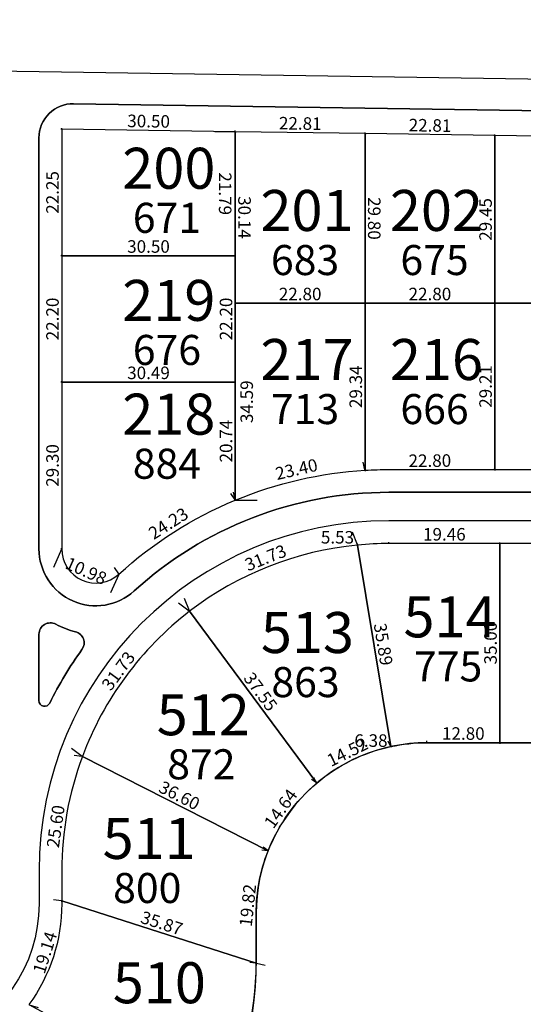
# Model space of a CAD drawing. Units: inches. Extents: x 54224 to 57528, y -66136 to -64581.
# Drawn here: x 55281 to 55370, y -65008 to -64835 of the extents above; entities that cross this region are included whole.
import ezdxf

# ---------------------------------------------------------------- set-up
doc = ezdxf.new("R2010")
doc.units = ezdxf.units.IN
doc.header["$MEASUREMENT"] = 0
doc.layers.get('Defpoints').update_dxf_attribs({"color": 122, "lineweight": 13})
doc.layers.add('area', color=7, linetype='Continuous', plot=False)
for name, color, linetype in [('AREA CALLES', 4, 'Continuous'), ('COTAS', 241, 'Continuous'), ('SC-base-area cada lote', 252, 'Continuous'), ('SC-base-boulevard', 150, 'Continuous'), ('SC-base-calles internas', 20, 'Continuous'), ('SC-base-lotes', 40, 'Continuous'), ('SC-base-nro de lote', 7, 'Continuous'), ('SC-base-Sup Lote', 4, 'Continuous')]:
    doc.layers.add(name, color=color, linetype=linetype)
doc.styles.add('sc completo base$0$referencias', font='ARIALN.TTF', dxfattribs={"height": 2})
doc.styles.get("Standard").update_dxf_attribs({"font": 'arial.ttf'})
doc.dimstyles.get("Standard").update_dxf_attribs({"dimtxt": 0.18, "dimasz": 0.18, "dimexe": 0.18, "dimexo": 0.0625, "dimgap": 0.09, "dimtad": 0, "dimtih": 1, "dimtoh": 1, "dimdec": 4, "dimzin": 0, "dimdsep": 46, "dimtxsty": 'Standard', "dimcen": 0.09, "dimadec": 0, "dimazin": 0, "dimtfac": 1, "dimtdec": 4, "dimtofl": 0, "dimtmove": 0, "dimatfit": 3, "dimfxl": 1, "dimtolj": 1, "dimtzin": 0, "dimarcsym": 0})

# ---------------------------------------------------------------- blocks, each defined once
blk = doc.blocks.new('*D11762')
at = {"layer": 'COTAS', "color": 0, "lineweight": -2, "transparency": 16777216}
for p, q in [((55288.88, -64989.59), (55290.48, -64990.1)), ((55283.1, -65007.83), (55284.7, -65008.34))]:
    blk.add_line(p, q, dxfattribs=at)
at = {"layer": 'Defpoints', "color": 0, "transparency": 16777216}
for p in [(55288.82, -64989.57), (55290.31, -64990.04), (55283.04, -65007.81)]:
    blk.add_point(p, dxfattribs=at)
at = {"layer": 'COTAS', "color": 0, "transparency": 16777216, "insert": (55285.87, -64998.67), "char_height": 2.2, "attachment_point": 5, "rotation": 72.4114}
blk.add_mtext('\\A1;19.14', dxfattribs=at)
blk = doc.blocks.new('_None')
blk = doc.blocks.new('*D9475')
at = {"layer": 'COTAS', "color": 0, "lineweight": -2, "transparency": 16777216}
for p, q in [((55288.8, -64989.63), (55288.76, -64989.74)), ((55322.96, -65000.57), (55322.93, -65000.68))]:
    blk.add_line(p, q, dxfattribs=at)
at = {"layer": 'Defpoints', "color": 0, "transparency": 16777216}
for p in [(55288.82, -64989.57), (55322.98, -65000.51), (55322.98, -65000.51)]:
    blk.add_point(p, dxfattribs=at)
at = {"layer": 'COTAS', "color": 0, "transparency": 16777216, "insert": (55306.4, -64993.49), "char_height": 2.2, "attachment_point": 5, "rotation": 342.2506}
blk.add_mtext('\\A1;35.87', dxfattribs=at)
blk = doc.blocks.new('*D9476')
at = {"layer": 'COTAS', "color": 0, "lineweight": -2, "transparency": 16777216}
for p, q in [((55323.04, -65000.52), (55324.57, -65000.87)), ((55317.15, -65026.27), (55318.68, -65026.62))]:
    blk.add_line(p, q, dxfattribs=at)
at = {"layer": 'Defpoints', "color": 0, "transparency": 16777216}
for p in [(55322.98, -65000.51), (55317.08, -65026.25), (55318.5, -65026.58)]:
    blk.add_point(p, dxfattribs=at)
at = {"layer": 'COTAS', "color": 0, "transparency": 16777216, "insert": (55319.87, -65013.34), "char_height": 2.2, "attachment_point": 5, "rotation": 77.0984}
blk.add_mtext('\\A1;26.41', dxfattribs=at)
blk = doc.blocks.new('*D11763')
at = {"layer": 'COTAS', "color": 0, "lineweight": -2, "transparency": 16777216}
for p, q in [((55292.37, -64964.22), (55290.99, -64964.03)), ((55288.76, -64989.56), (55287.37, -64989.37))]:
    blk.add_line(p, q, dxfattribs=at)
at = {"layer": 'Defpoints', "color": 0, "transparency": 16777216}
for p in [(55291.17, -64964.05), (55292.44, -64964.23), (55288.82, -64989.57)]:
    blk.add_point(p, dxfattribs=at)
at = {"layer": 'COTAS', "color": 0, "transparency": 16777216, "insert": (55287.75, -64976.49), "char_height": 2.2, "attachment_point": 5, "rotation": 81.8788}
blk.add_mtext('\\A1;25.60', dxfattribs=at)
blk = doc.blocks.new('*D11764')
at = {"layer": 'COTAS', "color": 0, "lineweight": -2, "transparency": 16777216}
for p, q in [((55292.46, -64964.18), (55292.52, -64964.07)), ((55325.1, -64980.74), (55325.16, -64980.63))]:
    blk.add_line(p, q, dxfattribs=at)
at = {"layer": 'Defpoints', "color": 0, "transparency": 16777216}
for p in [(55292.44, -64964.23), (55325.08, -64980.79), (55325.08, -64980.79)]:
    blk.add_point(p, dxfattribs=at)
at = {"layer": 'COTAS', "color": 0, "transparency": 16777216, "insert": (55309.49, -64971.06), "char_height": 2.2, "attachment_point": 5, "rotation": 333.0995}
blk.add_mtext('\\A1;36.60', dxfattribs=at)
blk = doc.blocks.new('*D9477')
at = {"layer": 'COTAS', "color": 0, "lineweight": -2, "transparency": 16777216}
for p, q in [((55325.01, -64980.79), (55323.98, -64980.68)), ((55322.92, -65000.5), (55321.89, -65000.39))]:
    blk.add_line(p, q, dxfattribs=at)
at = {"layer": 'Defpoints', "color": 0, "transparency": 16777216}
for p in [(55325.08, -64980.79), (55322.07, -65000.41), (55322.98, -65000.51)]:
    blk.add_point(p, dxfattribs=at)
at = {"layer": 'COTAS', "color": 0, "transparency": 16777216, "insert": (55321.5, -64990.38), "char_height": 2.2, "attachment_point": 5, "rotation": 83.9399}
blk.add_mtext('\\A1;19.82', dxfattribs=at)
blk = doc.blocks.new('*D11765')
at = {"layer": 'COTAS', "color": 0, "lineweight": -2, "transparency": 16777216}
for p, q in [((55333.56, -64968.86), (55332.73, -64968.26)), ((55325.02, -64980.76), (55324.19, -64980.16))]:
    blk.add_line(p, q, dxfattribs=at)
at = {"layer": 'Defpoints', "color": 0, "transparency": 16777216}
for p in [(55332.87, -64968.36), (55333.61, -64968.89), (55325.08, -64980.79)]:
    blk.add_point(p, dxfattribs=at)
at = {"layer": 'COTAS', "color": 0, "transparency": 16777216, "insert": (55327.29, -64973.37), "char_height": 2.2, "attachment_point": 5, "rotation": 54.3443}
blk.add_mtext('\\A1;14.64', dxfattribs=at)
blk = doc.blocks.new('*D11766')
at = {"layer": 'COTAS', "color": 0, "lineweight": -2, "transparency": 16777216}
for p, q in [((55311.23, -64938.67), (55309.34, -64937.28)), ((55292.39, -64964.2), (55290.5, -64962.8))]:
    blk.add_line(p, q, dxfattribs=at)
at = {"layer": 'Defpoints', "color": 0, "transparency": 16777216}
for p in [(55309.49, -64937.38), (55311.28, -64938.71), (55292.44, -64964.23)]:
    blk.add_point(p, dxfattribs=at)
at = {"layer": 'COTAS', "color": 0, "transparency": 16777216, "insert": (55298.76, -64949.18), "char_height": 2.2, "attachment_point": 5, "rotation": 53.5573}
blk.add_mtext('\\A1;31.73', dxfattribs=at)
blk = doc.blocks.new('*D9478')
at = {"layer": 'COTAS', "color": 0, "lineweight": -2, "transparency": 16777216}
for p, q in [((55311.33, -64938.67), (55311.43, -64938.6)), ((55333.66, -64968.86), (55333.76, -64968.79))]:
    blk.add_line(p, q, dxfattribs=at)
at = {"layer": 'Defpoints', "color": 0, "transparency": 16777216}
for p in [(55311.28, -64938.71), (55333.61, -64968.89), (55333.61, -64968.89)]:
    blk.add_point(p, dxfattribs=at)
at = {"layer": 'COTAS', "color": 0, "transparency": 16777216, "insert": (55323.75, -64952.84), "char_height": 2.2, "attachment_point": 5, "rotation": 306.4924}
blk.add_mtext('\\A1;37.55', dxfattribs=at)
blk = doc.blocks.new('*D11767')
at = {"layer": 'COTAS', "color": 0, "lineweight": -2, "transparency": 16777216}
for p, q in [((55340.78, -64927.01), (55339.91, -64924.82)), ((55311.26, -64938.65), (55310.4, -64936.47))]:
    blk.add_line(p, q, dxfattribs=at)
at = {"layer": 'Defpoints', "color": 0, "transparency": 16777216}
for p in [(55339.98, -64924.99), (55340.8, -64927.07), (55311.28, -64938.71)]:
    blk.add_point(p, dxfattribs=at)
at = {"layer": 'COTAS', "color": 0, "transparency": 16777216, "insert": (55324.63, -64929.3), "char_height": 2.2, "attachment_point": 5, "rotation": 21.5259}
blk.add_mtext('\\A1;31.73', dxfattribs=at)
blk = doc.blocks.new('*D11768')
at = {"layer": 'COTAS', "color": 0, "lineweight": -2, "transparency": 16777216}
for p, q in [((55340.86, -64927.06), (55340.98, -64927.04)), ((55346.7, -64962.47), (55346.82, -64962.45))]:
    blk.add_line(p, q, dxfattribs=at)
at = {"layer": 'Defpoints', "color": 0, "transparency": 16777216}
for p in [(55340.8, -64927.07), (55346.64, -64962.48), (55346.64, -64962.48)]:
    blk.add_point(p, dxfattribs=at)
at = {"layer": 'COTAS', "color": 0, "transparency": 16777216, "insert": (55345.32, -64944.51), "char_height": 2.2, "attachment_point": 5, "rotation": 279.3639}
blk.add_mtext('\\A1;35.89', dxfattribs=at)
blk = doc.blocks.new('*D11769')
at = {"layer": 'COTAS', "color": 0, "lineweight": -2, "transparency": 16777216}
for p, q in [((55346.61, -64962.42), (55346.16, -64961.52)), ((55333.58, -64968.84), (55333.14, -64967.93))]:
    blk.add_line(p, q, dxfattribs=at)
at = {"layer": 'Defpoints', "color": 0, "transparency": 16777216}
for p in [(55346.24, -64961.68), (55346.64, -64962.48), (55333.61, -64968.89)]:
    blk.add_point(p, dxfattribs=at)
at = {"layer": 'COTAS', "color": 0, "transparency": 16777216, "insert": (55339.01, -64963.43), "char_height": 2.2, "attachment_point": 5, "rotation": 26.213}
blk.add_mtext('\\A1;14.52', dxfattribs=at)
blk = doc.blocks.new('*D11770')
at = {"layer": 'COTAS', "color": 0, "lineweight": -2, "transparency": 16777216}
for p, q in [((55340.8, -64927.01), (55340.79, -64926.82)), ((55346.32, -64926.74), (55346.31, -64926.56))]:
    blk.add_line(p, q, dxfattribs=at)
at = {"layer": 'Defpoints', "color": 0, "transparency": 16777216}
for p in [(55340.8, -64927.07), (55346.32, -64926.74), (55346.32, -64926.8)]:
    blk.add_point(p, dxfattribs=at)
at = {"layer": 'COTAS', "color": 0, "transparency": 16777216, "insert": (55337.27, -64925.71), "char_height": 2.2, "attachment_point": 5}
blk.add_mtext('\\A1;5.53', dxfattribs=at)
blk = doc.blocks.new('*D11771')
at = {"layer": 'COTAS', "color": 0, "lineweight": -2, "transparency": 16777216}
for p, q in [((55346.32, -64926.74), (55346.32, -64926.62)), ((55365.78, -64926.74), (55365.78, -64926.62))]:
    blk.add_line(p, q, dxfattribs=at)
at = {"layer": 'Defpoints', "color": 0, "transparency": 16777216}
for p in [(55346.32, -64926.8), (55365.78, -64926.8), (55365.78, -64926.8)]:
    blk.add_point(p, dxfattribs=at)
at = {"layer": 'COTAS', "color": 0, "transparency": 16777216, "insert": (55356.05, -64925.18), "char_height": 2.2, "attachment_point": 5}
blk.add_mtext('\\A1;19.46', dxfattribs=at)
blk = doc.blocks.new('*D11772')
at = {"layer": 'COTAS', "color": 0, "lineweight": -2, "transparency": 16777216}
for p, q in [((55365.72, -64926.8), (55365.6, -64926.8)), ((55365.85, -64961.8), (55365.96, -64961.8))]:
    blk.add_line(p, q, dxfattribs=at)
at = {"layer": 'Defpoints', "color": 0, "transparency": 16777216}
for p in [(55365.78, -64926.8), (55365.78, -64961.8), (55365.78, -64961.8)]:
    blk.add_point(p, dxfattribs=at)
at = {"layer": 'COTAS', "color": 0, "transparency": 16777216, "insert": (55364.16, -64944.3), "char_height": 2.2, "attachment_point": 5, "rotation": 90}
blk.add_mtext('\\A1;35.00', dxfattribs=at)
blk = doc.blocks.new('*D9479')
at = {"layer": 'COTAS', "color": 0, "lineweight": -2, "transparency": 16777216}
for p, q in [((55352.98, -64961.74), (55352.94, -64961.45)), ((55346.63, -64962.42), (55346.6, -64962.13))]:
    blk.add_line(p, q, dxfattribs=at)
at = {"layer": 'Defpoints', "color": 0, "transparency": 16777216}
for p in [(55352.96, -64961.63), (55346.64, -64962.48), (55352.98, -64961.8)]:
    blk.add_point(p, dxfattribs=at)
at = {"layer": 'COTAS', "color": 0, "transparency": 16777216, "insert": (55343.15, -64961.42), "char_height": 2.2, "attachment_point": 5}
blk.add_mtext('\\A1;6.38', dxfattribs=at)
blk = doc.blocks.new('*D9480')
at = {"layer": 'COTAS', "color": 0, "lineweight": -2, "transparency": 16777216}
for p, q in [((55352.98, -64961.74), (55352.98, -64961.62)), ((55365.78, -64961.86), (55365.78, -64961.98))]:
    blk.add_line(p, q, dxfattribs=at)
at = {"layer": 'Defpoints', "color": 0, "transparency": 16777216}
for p in [(55352.98, -64961.8), (55365.78, -64961.8), (55365.78, -64961.8)]:
    blk.add_point(p, dxfattribs=at)
at = {"layer": 'COTAS', "color": 0, "transparency": 16777216, "insert": (55359.38, -64960.18), "char_height": 2.2, "attachment_point": 5}
blk.add_mtext('\\A1;12.80', dxfattribs=at)
blk = doc.blocks.new('*D11773')
at = {"layer": 'COTAS', "color": 0, "lineweight": -2, "transparency": 16777216}
for p, q in [((55365.78, -64926.74), (55365.78, -64926.62)), ((55386.81, -64926.74), (55386.81, -64926.62))]:
    blk.add_line(p, q, dxfattribs=at)
at = {"layer": 'Defpoints', "color": 0, "transparency": 16777216}
for p in [(55365.78, -64926.8), (55386.81, -64926.8), (55386.81, -64926.8)]:
    blk.add_point(p, dxfattribs=at)
at = {"layer": 'COTAS', "color": 0, "transparency": 16777216, "insert": (55376.3, -64925.18), "char_height": 2.2, "attachment_point": 5}
blk.add_mtext('\\A1;21.03', dxfattribs=at)
blk = doc.blocks.new('*D9482')
at = {"layer": 'COTAS', "color": 0, "lineweight": -2, "transparency": 16777216}
for p, q in [((55365.78, -64961.74), (55365.78, -64961.62)), ((55386.81, -64961.74), (55386.81, -64961.62))]:
    blk.add_line(p, q, dxfattribs=at)
at = {"layer": 'Defpoints', "color": 0, "transparency": 16777216}
for p in [(55365.78, -64961.8), (55386.81, -64961.8), (55386.81, -64961.8)]:
    blk.add_point(p, dxfattribs=at)
at = {"layer": 'COTAS', "color": 0, "transparency": 16777216, "insert": (55376.3, -64960.18), "char_height": 2.2, "attachment_point": 5}
blk.add_mtext('\\A1;21.03', dxfattribs=at)
blk = doc.blocks.new('*D12061')
at = {"layer": 'COTAS', "color": 0, "lineweight": -2, "transparency": 16777216}
for p, q in [((55288.81, -64853.94), (55288.81, -64853.82)), ((55319.3, -64854.39), (55319.3, -64854.27))]:
    blk.add_line(p, q, dxfattribs=at)
at = {"layer": 'Defpoints', "color": 0, "transparency": 16777216}
for p in [(55288.81, -64854), (55319.3, -64854.45), (55319.3, -64854.45)]:
    blk.add_point(p, dxfattribs=at)
at = {"layer": 'COTAS', "color": 0, "transparency": 16777216, "insert": (55304.08, -64852.6), "char_height": 2.2, "attachment_point": 5, "rotation": 359.1439}
blk.add_mtext('\\A1;30.50', dxfattribs=at)
blk = doc.blocks.new('*D12062')
at = {"layer": 'COTAS', "color": 0, "lineweight": -2, "transparency": 16777216}
for p, q in [((55319.24, -64854.45), (55315.72, -64854.45)), ((55319.24, -64876.25), (55315.72, -64876.25))]:
    blk.add_line(p, q, dxfattribs=at)
at = {"layer": 'Defpoints', "color": 0, "transparency": 16777216}
for p in [(55319.3, -64854.45), (55315.9, -64876.25), (55319.3, -64876.25)]:
    blk.add_point(p, dxfattribs=at)
at = {"layer": 'COTAS', "color": 0, "transparency": 16777216, "insert": (55317.53, -64865.35), "char_height": 2.2, "attachment_point": 5, "rotation": 270.0027}
blk.add_mtext('\\A1;21.79', dxfattribs=at)
blk = doc.blocks.new('*D12063')
at = {"layer": 'COTAS', "color": 0, "lineweight": -2, "transparency": 16777216}
for p, q in [((55288.81, -64876.18), (55288.81, -64876.07)), ((55319.31, -64876.18), (55319.31, -64876.07))]:
    blk.add_line(p, q, dxfattribs=at)
at = {"layer": 'Defpoints', "color": 0, "transparency": 16777216}
for p in [(55288.81, -64876.25), (55288.81, -64876.25), (55319.31, -64876.25)]:
    blk.add_point(p, dxfattribs=at)
at = {"layer": 'COTAS', "color": 0, "transparency": 16777216, "insert": (55304.06, -64874.62), "char_height": 2.2, "attachment_point": 5}
blk.add_mtext('\\A1;30.50', dxfattribs=at)
blk = doc.blocks.new('*D12064')
at = {"layer": 'COTAS', "color": 0, "lineweight": -2, "transparency": 16777216}
for p, q in [((55288.75, -64854), (55288.63, -64854)), ((55288.75, -64876.25), (55288.63, -64876.25))]:
    blk.add_line(p, q, dxfattribs=at)
at = {"layer": 'Defpoints', "color": 0, "transparency": 16777216}
for p in [(55288.81, -64854), (55288.81, -64876.25), (55288.81, -64876.25)]:
    blk.add_point(p, dxfattribs=at)
at = {"layer": 'COTAS', "color": 0, "transparency": 16777216, "insert": (55287.19, -64865.12), "char_height": 2.2, "attachment_point": 5, "rotation": 90}
blk.add_mtext('\\A1;22.25', dxfattribs=at)
blk = doc.blocks.new('*D12065')
at = {"layer": 'COTAS', "color": 0, "lineweight": -2, "transparency": 16777216}
for p, q in [((55288.75, -64876.25), (55288.63, -64876.25)), ((55288.75, -64898.45), (55288.63, -64898.45))]:
    blk.add_line(p, q, dxfattribs=at)
at = {"layer": 'Defpoints', "color": 0, "transparency": 16777216}
for p in [(55288.81, -64876.25), (55288.81, -64898.45), (55288.81, -64898.45)]:
    blk.add_point(p, dxfattribs=at)
at = {"layer": 'COTAS', "color": 0, "transparency": 16777216, "insert": (55287.19, -64887.35), "char_height": 2.2, "attachment_point": 5, "rotation": 90}
blk.add_mtext('\\A1;22.20', dxfattribs=at)
blk = doc.blocks.new('*D12066')
at = {"layer": 'COTAS', "color": 0, "lineweight": -2, "transparency": 16777216}
for p, q in [((55288.81, -64898.38), (55288.81, -64898.27)), ((55319.3, -64898.38), (55319.3, -64898.27))]:
    blk.add_line(p, q, dxfattribs=at)
at = {"layer": 'Defpoints', "color": 0, "transparency": 16777216}
for p in [(55288.81, -64898.45), (55319.3, -64898.45), (55319.3, -64898.45)]:
    blk.add_point(p, dxfattribs=at)
at = {"layer": 'COTAS', "color": 0, "transparency": 16777216, "insert": (55304.06, -64896.82), "char_height": 2.2, "attachment_point": 5}
blk.add_mtext('\\A1;30.49', dxfattribs=at)
blk = doc.blocks.new('*D9955')
at = {"layer": 'COTAS', "color": 0, "lineweight": -2, "transparency": 16777216}
for p, q in [((55319.24, -64876.25), (55319.13, -64876.25)), ((55319.24, -64898.45), (55319.13, -64898.45))]:
    blk.add_line(p, q, dxfattribs=at)
at = {"layer": 'Defpoints', "color": 0, "transparency": 16777216}
for p in [(55319.31, -64876.25), (55319.31, -64876.25), (55319.31, -64898.45)]:
    blk.add_point(p, dxfattribs=at)
at = {"layer": 'COTAS', "color": 0, "transparency": 16777216, "insert": (55317.68, -64887.35), "char_height": 2.2, "attachment_point": 5, "rotation": 90}
blk.add_mtext('\\A1;22.20', dxfattribs=at)
blk = doc.blocks.new('*D12067')
at = {"layer": 'COTAS', "color": 0, "lineweight": -2, "transparency": 16777216}
for p, q in [((55319.24, -64898.45), (55319.13, -64898.45)), ((55319.24, -64919.18), (55319.13, -64919.18))]:
    blk.add_line(p, q, dxfattribs=at)
at = {"layer": 'Defpoints', "color": 0, "transparency": 16777216}
for p in [(55319.31, -64898.45), (55319.31, -64919.18), (55319.31, -64919.18)]:
    blk.add_point(p, dxfattribs=at)
at = {"layer": 'COTAS', "color": 0, "transparency": 16777216, "insert": (55317.68, -64908.81), "char_height": 2.2, "attachment_point": 5, "rotation": 90}
blk.add_mtext('\\A1;20.74', dxfattribs=at)
blk = doc.blocks.new('*D12068')
at = {"layer": 'COTAS', "color": 0, "lineweight": -2, "transparency": 16777216}
for p, q in [((55319.27, -64919.13), (55318.55, -64918)), ((55298.82, -64932.13), (55298.1, -64930.99))]:
    blk.add_line(p, q, dxfattribs=at)
at = {"layer": 'Defpoints', "color": 0, "transparency": 16777216}
for p in [(55319.31, -64919.18), (55298.19, -64931.14), (55298.85, -64932.18)]:
    blk.add_point(p, dxfattribs=at)
at = {"layer": 'COTAS', "color": 0, "transparency": 16777216, "insert": (55307.55, -64923.27), "char_height": 2.2, "attachment_point": 5, "rotation": 32.4277}
blk.add_mtext('\\A1;24.23', dxfattribs=at)
blk = doc.blocks.new('*D12069')
at = {"layer": 'COTAS', "color": 0, "lineweight": -2, "transparency": 16777216}
for p, q in [((55288.75, -64898.45), (55288.63, -64898.45)), ((55288.75, -64927.74), (55288.63, -64927.74))]:
    blk.add_line(p, q, dxfattribs=at)
at = {"layer": 'Defpoints', "color": 0, "transparency": 16777216}
for p in [(55288.81, -64898.45), (55288.81, -64927.74), (55288.81, -64927.74)]:
    blk.add_point(p, dxfattribs=at)
at = {"layer": 'COTAS', "color": 0, "transparency": 16777216, "insert": (55287.19, -64913.09), "char_height": 2.2, "attachment_point": 5, "rotation": 90}
blk.add_mtext('\\A1;29.30', dxfattribs=at)
blk = doc.blocks.new('*D12070')
at = {"layer": 'COTAS', "color": 0, "lineweight": -2, "transparency": 16777216}
for p, q in [((55288.78, -64927.8), (55287.35, -64931.04)), ((55298.82, -64932.24), (55297.39, -64935.48))]:
    blk.add_line(p, q, dxfattribs=at)
at = {"layer": 'Defpoints', "color": 0, "transparency": 16777216}
for p in [(55288.81, -64927.74), (55298.85, -64932.18), (55297.46, -64935.31)]:
    blk.add_point(p, dxfattribs=at)
at = {"layer": 'COTAS', "color": 0, "transparency": 16777216, "insert": (55293.1, -64931.61), "char_height": 2.2, "attachment_point": 5, "rotation": 336.1623}
blk.add_mtext('\\A1;10.98', dxfattribs=at)
blk = doc.blocks.new('*D12071')
at = {"layer": 'COTAS', "color": 0, "lineweight": -2, "transparency": 16777216}
for p, q in [((55319.37, -64884.59), (55323.13, -64884.59)), ((55319.37, -64919.18), (55323.13, -64919.18))]:
    blk.add_line(p, q, dxfattribs=at)
at = {"layer": 'Defpoints', "color": 0, "transparency": 16777216}
for p in [(55319.31, -64884.59), (55322.95, -64884.59), (55319.31, -64919.18)]:
    blk.add_point(p, dxfattribs=at)
at = {"layer": 'COTAS', "color": 0, "transparency": 16777216, "insert": (55321.32, -64901.89), "char_height": 2.2, "attachment_point": 5, "rotation": 90}
blk.add_mtext('\\A1;34.59', dxfattribs=at)
blk = doc.blocks.new('*D12072')
at = {"layer": 'COTAS', "color": 0, "lineweight": -2, "transparency": 16777216}
for p, q in [((55319.36, -64854.45), (55319.48, -64854.45)), ((55319.37, -64884.59), (55319.49, -64884.59))]:
    blk.add_line(p, q, dxfattribs=at)
at = {"layer": 'Defpoints', "color": 0, "transparency": 16777216}
for p in [(55319.3, -64854.45), (55319.3, -64854.45), (55319.31, -64884.59)]:
    blk.add_point(p, dxfattribs=at)
at = {"layer": 'COTAS', "color": 0, "transparency": 16777216, "insert": (55320.93, -64869.52), "char_height": 2.2, "attachment_point": 5, "rotation": 270.0059}
blk.add_mtext('\\A1;30.14', dxfattribs=at)
blk = doc.blocks.new('*D12073')
at = {"layer": 'COTAS', "color": 0, "lineweight": -2, "transparency": 16777216}
for p, q in [((55319.3, -64854.39), (55319.3, -64854.27)), ((55342.11, -64854.73), (55342.11, -64854.61))]:
    blk.add_line(p, q, dxfattribs=at)
at = {"layer": 'Defpoints', "color": 0, "transparency": 16777216}
for p in [(55319.3, -64854.45), (55342.11, -64854.79), (55342.11, -64854.79)]:
    blk.add_point(p, dxfattribs=at)
at = {"layer": 'COTAS', "color": 0, "transparency": 16777216, "insert": (55330.73, -64853), "char_height": 2.2, "attachment_point": 5, "rotation": 359.1439}
blk.add_mtext('\\A1;22.81', dxfattribs=at)
blk = doc.blocks.new('*D12074')
at = {"layer": 'COTAS', "color": 0, "lineweight": -2, "transparency": 16777216}
for p, q in [((55342.1, -64854.86), (55342.1, -64854.97)), ((55364.91, -64855.2), (55364.91, -64855.32))]:
    blk.add_line(p, q, dxfattribs=at)
at = {"layer": 'Defpoints', "color": 0, "transparency": 16777216}
for p in [(55342.11, -64854.79), (55364.91, -64855.14), (55364.91, -64855.14)]:
    blk.add_point(p, dxfattribs=at)
at = {"layer": 'COTAS', "color": 0, "transparency": 16777216, "insert": (55353.53, -64853.34), "char_height": 2.2, "attachment_point": 5, "rotation": 359.1439}
blk.add_mtext('\\A1;22.81', dxfattribs=at)
blk = doc.blocks.new('*D12075')
at = {"layer": 'COTAS', "color": 0, "lineweight": -2, "transparency": 16777216}
for p, q in [((55342.17, -64854.79), (55342.29, -64854.79)), ((55342.17, -64884.59), (55342.29, -64884.59))]:
    blk.add_line(p, q, dxfattribs=at)
at = {"layer": 'Defpoints', "color": 0, "transparency": 16777216}
for p in [(55342.11, -64854.79), (55342.11, -64884.59), (55342.11, -64884.59)]:
    blk.add_point(p, dxfattribs=at)
at = {"layer": 'COTAS', "color": 0, "transparency": 16777216, "insert": (55343.73, -64869.69), "char_height": 2.2, "attachment_point": 5, "rotation": 270.006}
blk.add_mtext('\\A1;29.80', dxfattribs=at)
blk = doc.blocks.new('*D12076')
at = {"layer": 'COTAS', "color": 0, "lineweight": -2, "transparency": 16777216}
for p, q in [((55319.31, -64884.53), (55319.31, -64884.41)), ((55342.11, -64884.53), (55342.11, -64884.41))]:
    blk.add_line(p, q, dxfattribs=at)
at = {"layer": 'Defpoints', "color": 0, "transparency": 16777216}
for p in [(55319.31, -64884.59), (55319.31, -64884.59), (55342.11, -64884.59)]:
    blk.add_point(p, dxfattribs=at)
at = {"layer": 'COTAS', "color": 0, "transparency": 16777216, "insert": (55330.71, -64882.97), "char_height": 2.2, "attachment_point": 5}
blk.add_mtext('\\A1;22.80', dxfattribs=at)
blk = doc.blocks.new('*D12077')
at = {"layer": 'COTAS', "color": 0, "lineweight": -2, "transparency": 16777216}
for p, q in [((55342.11, -64884.53), (55342.11, -64884.41)), ((55364.91, -64884.53), (55364.91, -64884.41))]:
    blk.add_line(p, q, dxfattribs=at)
at = {"layer": 'Defpoints', "color": 0, "transparency": 16777216}
for p in [(55342.11, -64884.59), (55364.91, -64884.59), (55364.91, -64884.59)]:
    blk.add_point(p, dxfattribs=at)
at = {"layer": 'COTAS', "color": 0, "transparency": 16777216, "insert": (55353.51, -64882.97), "char_height": 2.2, "attachment_point": 5}
blk.add_mtext('\\A1;22.80', dxfattribs=at)
blk = doc.blocks.new('*D12078')
at = {"layer": 'COTAS', "color": 0, "lineweight": -2, "transparency": 16777216}
for p, q in [((55342.09, -64913.87), (55341.79, -64912.53)), ((55319.29, -64919.12), (55318.98, -64917.79))]:
    blk.add_line(p, q, dxfattribs=at)
at = {"layer": 'Defpoints', "color": 0, "transparency": 16777216}
for p in [(55341.83, -64912.71), (55342.11, -64913.93), (55319.31, -64919.18)]:
    blk.add_point(p, dxfattribs=at)
at = {"layer": 'COTAS', "color": 0, "transparency": 16777216, "insert": (55330.06, -64913.75), "char_height": 2.2, "attachment_point": 5, "rotation": 12.9774}
blk.add_mtext('\\A1;23.40', dxfattribs=at)
blk = doc.blocks.new('*D12079')
at = {"layer": 'COTAS', "color": 0, "lineweight": -2, "transparency": 16777216}
for p, q in [((55342.05, -64884.59), (55341.93, -64884.59)), ((55342.05, -64913.93), (55341.93, -64913.93))]:
    blk.add_line(p, q, dxfattribs=at)
at = {"layer": 'Defpoints', "color": 0, "transparency": 16777216}
for p in [(55342.11, -64884.59), (55342.11, -64884.59), (55342.11, -64913.93)]:
    blk.add_point(p, dxfattribs=at)
at = {"layer": 'COTAS', "color": 0, "transparency": 16777216, "insert": (55340.48, -64899.26), "char_height": 2.2, "attachment_point": 5, "rotation": 90}
blk.add_mtext('\\A1;29.34', dxfattribs=at)
blk = doc.blocks.new('*D12080')
at = {"layer": 'COTAS', "color": 0, "lineweight": -2, "transparency": 16777216}
for p, q in [((55342.11, -64913.99), (55342.11, -64914.11)), ((55364.91, -64913.86), (55364.91, -64913.98))]:
    blk.add_line(p, q, dxfattribs=at)
at = {"layer": 'Defpoints', "color": 0, "transparency": 16777216}
for p in [(55342.11, -64913.93), (55364.91, -64913.8), (55364.91, -64913.8)]:
    blk.add_point(p, dxfattribs=at)
at = {"layer": 'COTAS', "color": 0, "transparency": 16777216, "insert": (55353.5, -64912.24), "char_height": 2.2, "attachment_point": 5, "rotation": 0.3162}
blk.add_mtext('\\A1;22.80', dxfattribs=at)
blk = doc.blocks.new('*D12081')
at = {"layer": 'COTAS', "color": 0, "lineweight": -2, "transparency": 16777216}
for p, q in [((55364.85, -64884.59), (55364.73, -64884.59)), ((55364.85, -64913.8), (55364.73, -64913.8))]:
    blk.add_line(p, q, dxfattribs=at)
at = {"layer": 'Defpoints', "color": 0, "transparency": 16777216}
for p in [(55364.91, -64884.59), (55364.91, -64884.59), (55364.91, -64913.8)]:
    blk.add_point(p, dxfattribs=at)
at = {"layer": 'COTAS', "color": 0, "transparency": 16777216, "insert": (55363.29, -64899.2), "char_height": 2.2, "attachment_point": 5, "rotation": 90}
blk.add_mtext('\\A1;29.21', dxfattribs=at)
blk = doc.blocks.new('*D12082')
at = {"layer": 'COTAS', "color": 0, "lineweight": -2, "transparency": 16777216}
for p, q in [((55364.85, -64855.14), (55364.73, -64855.14)), ((55364.85, -64884.59), (55364.73, -64884.59))]:
    blk.add_line(p, q, dxfattribs=at)
at = {"layer": 'Defpoints', "color": 0, "transparency": 16777216}
for p in [(55364.91, -64855.14), (55364.91, -64855.14), (55364.91, -64884.59)]:
    blk.add_point(p, dxfattribs=at)
at = {"layer": 'COTAS', "color": 0, "transparency": 16777216, "insert": (55363.29, -64869.86), "char_height": 2.2, "attachment_point": 5, "rotation": 90}
blk.add_mtext('\\A1;29.45', dxfattribs=at)
blk = doc.blocks.new('*D12083')
at = {"layer": 'COTAS', "color": 0, "lineweight": -2, "transparency": 16777216}
for p, q in [((55364.91, -64855.07), (55364.92, -64854.96)), ((55387.72, -64855.41), (55387.72, -64855.3))]:
    blk.add_line(p, q, dxfattribs=at)
at = {"layer": 'Defpoints', "color": 0, "transparency": 16777216}
for p in [(55364.91, -64855.14), (55387.72, -64855.48), (55387.72, -64855.48)]:
    blk.add_point(p, dxfattribs=at)
at = {"layer": 'COTAS', "color": 0, "transparency": 16777216, "insert": (55376.34, -64853.68), "char_height": 2.2, "attachment_point": 5, "rotation": 359.1439}
blk.add_mtext('\\A1;22.81', dxfattribs=at)
blk = doc.blocks.new('*D12224')
at = {"layer": 'COTAS', "color": 0, "lineweight": -2, "transparency": 16777216}
for p, q in [((55364.91, -64884.53), (55364.91, -64884.41)), ((55387.72, -64884.53), (55387.72, -64884.41))]:
    blk.add_line(p, q, dxfattribs=at)
at = {"layer": 'Defpoints', "color": 0, "transparency": 16777216}
for p in [(55364.91, -64884.59), (55364.91, -64884.59), (55387.72, -64884.59)]:
    blk.add_point(p, dxfattribs=at)
at = {"layer": 'COTAS', "color": 0, "transparency": 16777216, "insert": (55376.31, -64882.97), "char_height": 2.2, "attachment_point": 5}
blk.add_mtext('\\A1;22.80', dxfattribs=at)
blk = doc.blocks.new('*D10741')
at = {"layer": 'COTAS', "color": 0, "lineweight": -2, "transparency": 16777216}
for p, q in [((55364.91, -64913.74), (55364.91, -64913.62)), ((55387.72, -64913.74), (55387.72, -64913.62))]:
    blk.add_line(p, q, dxfattribs=at)
at = {"layer": 'Defpoints', "color": 0, "transparency": 16777216}
for p in [(55364.91, -64913.8), (55364.91, -64913.8), (55387.72, -64913.8)]:
    blk.add_point(p, dxfattribs=at)
at = {"layer": 'COTAS', "color": 0, "transparency": 16777216, "insert": (55376.31, -64912.18), "char_height": 2.2, "attachment_point": 5}
blk.add_mtext('\\A1;22.80', dxfattribs=at)

msp = doc.modelspace()

# ---------------------------------------------------------------- linework, layer by layer
at = {"layer": 'area'}
msp.add_lwpolyline([(55443.31131, -64961.80174), (55352.98213, -64961.80174, 0.414213562), (55322.98213, -64991.80174), (55322.98213, -64999.75861, -0.718249841), (55214.04037, -65037.22161), (55209.76667, -65032.75415, 1.134824781), (54998.30209, -65269.52825, -0.256437007), (55116.01122, -65483.95709, -0.256442645), (54998.29229, -65698.38593, 1.109640061)], format="xyb", dxfattribs=at)
at = {"layer": 'AREA CALLES'}
msp.add_lwpolyline([(55507.33152, -64847.26073), (54902.29814, -64838.22033, 0.041277737), (54899.25574, -64838.42621), (54899.25574, -64838.07618, -0.34087294), (54891.97788, -64837.20912, 0.375863973), (54880.79832, -64836.57609, -0.171005265)], format="xyb", dxfattribs=at)
for points in [[(55507.52036, -64852.76564, -0.409843853), (55513.43071, -64858.76497), (55513.43071, -64932.15983, -0.66698869), (55495.88357, -64939.46633, 0.197970402), (55443.31131, -64917.80174), (55346.31958, -64917.80174, 0.186804648), (55301.54309, -64935.13553, -0.651423412), (55284.80979, -64927.74212), (55284.80979, -64855.52795, -0.418596815), (55290.89944, -64849.52862)], [(55292.37136, -64945.41936, 0.041369571), (55286.70623, -64954.83145, -0.79325955), (55284.80979, -64954.38829), (55284.80979, -64942.74212, -0.566190379), (55287.75096, -64940.97741, 0.062267085), (55291.22662, -64942.30786, -0.531492851)]]:
    msp.add_lwpolyline(points, format="xyb", close=True, dxfattribs=at)
at = {"layer": 'SC-base-area cada lote', "ltscale": 0.1}
for points in [[(55319.30227, -64854.45375), (55288.80979, -64853.99808), (55288.80979, -64876.24652), (55319.30331, -64876.24652)], [(55319.30227, -64854.45375), (55288.80979, -64853.99808), (55288.80979, -64876.24652), (55319.30331, -64876.24652)], [(55342.10585, -64854.79452), (55319.30227, -64854.45375), (55319.30536, -64884.5903), (55342.10898, -64884.5903)], [(55342.10585, -64854.79452), (55319.30227, -64854.45375), (55319.30536, -64884.5903), (55342.10898, -64884.5903)], [(55364.9126, -64855.13534), (55342.10585, -64854.79452), (55342.10898, -64884.5903), (55364.9126, -64884.5903)], [(55364.9126, -64855.13534), (55342.10585, -64854.79452), (55342.10898, -64884.5903), (55364.9126, -64884.5903)], [(55387.71623, -64855.47611), (55364.9126, -64855.13534), (55364.9126, -64884.5903), (55387.71623, -64884.5903)], [(55387.71623, -64855.47611), (55364.9126, -64855.13534), (55364.9126, -64884.5903), (55387.71623, -64884.5903)], [(55319.30331, -64876.24652), (55288.80979, -64876.24652), (55288.80979, -64898.44652), (55319.30437, -64898.44652)], [(55319.30331, -64876.24652), (55288.80979, -64876.24652), (55288.80979, -64898.44652), (55319.30437, -64898.44652)], [(55387.71623, -64884.5903), (55364.9126, -64884.5903), (55364.9126, -64913.80174), (55387.71623, -64913.80174)], [(55387.71623, -64884.5903), (55364.9126, -64884.5903), (55364.9126, -64913.80174), (55387.71623, -64913.80174)], [(55386.81118, -64926.80174), (55365.78264, -64926.80174), (55365.78264, -64961.80174), (55386.81118, -64961.80174)], [(55386.81118, -64926.80174), (55365.78264, -64926.80174), (55365.78264, -64961.80174), (55386.81118, -64961.80174)]]:
    msp.add_lwpolyline(points, close=True, dxfattribs=at)
for points in [[(55342.10898, -64884.5903), (55319.30536, -64884.5903), (55319.30536, -64919.18276, -0.083562867), (55342.10898, -64913.92759)], [(55342.10898, -64884.5903), (55319.30536, -64884.5903), (55319.30536, -64919.18276, -0.083562867), (55342.10898, -64913.92759)], [(55364.9126, -64884.5903), (55342.10898, -64884.5903), (55342.10898, -64913.92759, -0.014941206), (55346.31958, -64913.80174), (55364.9126, -64913.80174)], [(55364.9126, -64884.5903), (55342.10898, -64884.5903), (55342.10898, -64913.92759, -0.014941206), (55346.31958, -64913.80174), (55364.9126, -64913.80174)], [(55319.30437, -64898.44652), (55288.80979, -64898.44652), (55288.80979, -64927.74212, 0.651423412), (55298.84977, -64932.17817, -0.086582244), (55319.30536, -64919.18276)], [(55319.30437, -64898.44652), (55288.80979, -64898.44652), (55288.80979, -64927.74212, 0.651423412), (55298.84977, -64932.17817, -0.086582244), (55319.30536, -64919.18276)], [(55340.7983, -64927.06744, 0.140681275), (55311.28259, -64938.70943), (55333.61152, -64968.89367, -0.122822184), (55346.63793, -64962.48023)], [(55340.7983, -64927.06744, 0.140681275), (55311.28259, -64938.70943), (55333.61152, -64968.89367, -0.122822184), (55346.63793, -64962.48023)], [(55365.78264, -64926.80174), (55346.31958, -64926.80174, 0.02404727), (55340.7983, -64927.06744), (55346.63793, -64962.48023, -0.053320984), (55352.98213, -64961.80174), (55365.78264, -64961.80174)], [(55365.78264, -64926.80174), (55346.31958, -64926.80174, 0.02404727), (55340.7983, -64927.06744), (55346.63793, -64962.48023, -0.053320984), (55352.98213, -64961.80174), (55365.78264, -64961.80174)], [(55311.28259, -64938.70943, 0.140679426), (55292.43536, -64964.23334), (55325.07511, -64980.79275, -0.123910388), (55333.61152, -64968.89367)], [(55311.28259, -64938.70943, 0.140679426), (55292.43536, -64964.23334), (55325.07511, -64980.79275, -0.123910388), (55333.61152, -64968.89367)], [(55292.43536, -64964.23334, 0.089366917), (55288.81958, -64984.30174), (55288.81958, -64989.57186), (55322.98213, -65000.50696, 0.00307788), (55322.98213, -64999.75861), (55322.98213, -64991.80174, -0.09421371), (55325.07511, -64980.79275)], [(55292.43536, -64964.23334, 0.089366917), (55288.81958, -64984.30174), (55288.81958, -64989.57186), (55322.98213, -65000.50696, 0.00307788), (55322.98213, -64999.75861), (55322.98213, -64991.80174, -0.09421371), (55325.07511, -64980.79275)], [(55322.98213, -65000.50696), (55288.81958, -64989.57186), (55288.81958, -64990.10662, -0.159150693), (55283.03727, -65007.81266), (55317.08456, -65026.25386, 0.109949549)], [(55322.98213, -65000.50696), (55288.81958, -64989.57186), (55288.81958, -64990.10662, -0.159150693), (55283.03727, -65007.81266), (55317.08456, -65026.25386, 0.109949549)]]:
    msp.add_lwpolyline(points, format="xyb", close=True, dxfattribs=at)
at = {"layer": 'SC-base-boulevard', "ltscale": 0.1}
for points in [[(55287.75096, -64940.97741, 0.566190379), (55284.80979, -64942.74212), (55284.80979, -64954.38829, 0.79325955), (55286.70623, -64954.83145, -0.041369571), (55292.37136, -64945.41936, 0.531492851), (55291.22662, -64942.30786)], [(55286.70623, -64954.83145, -0.79325955), (55284.80979, -64954.38829), (55284.80979, -64942.74212, -0.566190379), (55287.75096, -64940.97741, 0.062267085), (55291.22662, -64942.30786, -0.531492851), (55292.37136, -64945.41936, 0.041369571), (55286.70623, -64954.83145)]]:
    msp.add_lwpolyline(points, format="xyb", dxfattribs=at)
msp.add_lwpolyline([(55291.22662, -64942.30786, -0.062267085), (55287.75096, -64940.97741, 0.062267085)], format="xyb", close=True, dxfattribs=at)
at = {"layer": 'SC-base-calles internas', "ltscale": 0.1}
msp.add_lwpolyline([(55284.80979, -64927.74212, 0.651423412), (55301.54309, -64935.13553, -0.186804648), (55346.31958, -64917.80174), (55443.31131, -64917.80174, -0.197977971), (55495.88512, -64939.46786, 0.666758914), (55513.43071, -64932.1642), (55513.43071, -64858.76497, 0.409843853), (55507.52036, -64852.76564), (55290.89944, -64849.52862, 0.418596815), (55284.80979, -64855.52795)], format="xyb", close=True, dxfattribs=at)
msp.add_lwpolyline([(55443.31131, -64922.80174), (55346.31958, -64922.80174, 0.414213562), (55284.81958, -64984.30174), (55284.81958, -64990.10662, -0.693696813), (55239.19842, -65007.16563, 0.69364176), (54889.9928, -65137.73268), (54889.9928, -65139.26636, 0.244645775), (54976.18934, -65301.65342, -0.246870509), (55072.01122, -65483.95709, -0.246822942), (54976.17955, -65666.26076, 0.240372487)], format="xyb", dxfattribs=at)
msp.add_arc((55294.80979, -64927.74212), 15, 241.9275131, 256.1796773, dxfattribs=at)
at = {"layer": 'SC-base-lotes', "ltscale": 0.1}
for p, q in [((55319.30227, -64854.45375), (55319.30536, -64919.18276)), ((55342.10898, -64913.92759), (55342.10585, -64854.79452)), ((55364.9126, -64913.80174), (55364.9126, -64855.13534)), ((55319.30536, -64876.24652), (55288.80979, -64876.24652)), ((55478.93071, -64884.5903), (55319.30536, -64884.5903)), ((55319.30536, -64898.44652), (55288.80979, -64898.44652)), ((55340.75494, -64926.80451), (55346.63793, -64962.48023)), ((55333.61152, -64968.89367), (55311.28259, -64938.70943)), ((55292.43536, -64964.23334), (55325.07511, -64980.79275)), ((55288.81958, -64989.57186), (55322.98213, -65000.50696))]:
    msp.add_line(p, q, dxfattribs=at)
at = {"layer": 'SC-base-lotes'}
msp.add_line((55365.78264, -64926.80174), (55365.78264, -64961.80174), dxfattribs=at)

# ---------------------------------------------------------------- texts
at = {"layer": 'SC-base-nro de lote', "ltscale": 0.1, "char_height": 7.2, "width": 17.8952509, "attachment_point": 1, "style": 'sc completo base$0$referencias'}
for s, insert in [('200', (55299.45488, -64857.27665)), ('201', (55323.72802, -64864.69014)), ('202', (55346.4806, -64864.69014)), ('219', (55299.45488, -64880.48626)), ('217', (55323.72802, -64890.87318)), ('216', (55346.4806, -64890.87318)), ('218', (55299.45488, -64900.47391)), ('514', (55348.86645, -64936.08874)), ('513', (55323.80898, -64938.83943)), ('512', (55305.49775, -64953.28063)), ('511', (55295.99792, -64975.01118)), ('510', (55297.78891, -65000.36557))]:
    msp.add_mtext(s, dxfattribs=dict(at, insert=insert))
at = {"layer": 'SC-base-Sup Lote', "ltscale": 0.1, "char_height": 5.28, "width": 17.8952509, "attachment_point": 1, "style": 'sc completo base$0$referencias'}
for s, insert in [('671', (55301.30188, -64866.94572)), ('683', (55325.57501, -64874.35921)), ('675', (55348.3276, -64874.35921)), ('676', (55301.30188, -64890.15533)), ('713', (55325.57501, -64900.54225)), ('666', (55348.3276, -64900.54225)), ('884', (55301.30188, -64910.14298)), ('775', (55350.71345, -64945.7578)), ('863', (55325.65597, -64948.5085)), ('872', (55307.34475, -64962.9497)), ('800', (55297.84492, -64984.68025))]:
    msp.add_mtext(s, dxfattribs=dict(at, insert=insert))

# ---------------------------------------------------------------- dimensions: what is measured, and where the dimension line sits
at = {"layer": 'COTAS'}
for p1, p2, distance, picture, middle in [((55288.80979, -64853.99808), (55319.30227, -64854.45375), 0, '*D12061', (55304.08029, -64852.60209)), ((55319.30227, -64854.45375), (55342.10585, -64854.79452), 0, '*D12073', (55330.72831, -64853.00106)), ((55342.10585, -64854.79452), (55364.9126, -64855.13534), 0, '*D12074', (55353.53348, -64853.34185)), ((55364.9126, -64855.13534), (55387.71623, -64855.47611), 0, '*D12083', (55376.33867, -64853.68264)), ((55288.80979, -64853.99808), (55288.80979, -64876.24652), 0, '*D12064', (55287.18653, -64865.1223)), ((55319.30227, -64854.45375), (55319.30331, -64876.24652), -3.40055, '*D12062', (55317.52549, -64865.35022)), ((55319.30536, -64884.5903), (55319.30227, -64854.45375), 0, '*D12072', (55320.92782, -64869.52186)), ((55342.10585, -64854.79452), (55342.10898, -64884.5903), 0, '*D12075', (55343.73068, -64869.69224)), ((55364.9126, -64884.5903), (55364.9126, -64855.13534), 0, '*D12082', (55363.28934, -64869.86282)), ((55319.30536, -64876.24652), (55288.80979, -64876.24652), 0, '*D12063', (55304.05757, -64874.62251)), ((55288.80979, -64876.24652), (55288.80979, -64898.44652), 0, '*D12065', (55287.18653, -64887.34652)), ((55319.30536, -64898.44652), (55319.30536, -64876.24652), 0, '*D9955', (55317.6821, -64887.34652)), ((55342.10898, -64884.5903), (55319.30536, -64884.5903), 0, '*D12076', (55330.70717, -64882.96704)), ((55342.10898, -64884.5903), (55364.9126, -64884.5903), 0, '*D12077', (55353.51079, -64882.96704)), ((55387.71623, -64884.5903), (55364.9126, -64884.5903), 0, '*D12224', (55376.31442, -64882.96704)), ((55319.30536, -64919.18276), (55319.30536, -64884.5903), -3.64094, '*D12071', (55321.32229, -64901.88653)), ((55342.10898, -64913.92759), (55342.10898, -64884.5903), 0, '*D12079', (55340.48497, -64899.25895)), ((55364.9126, -64913.80174), (55364.9126, -64884.5903), 0, '*D12081', (55363.28934, -64899.19602)), ((55288.80979, -64898.44652), (55319.30437, -64898.44652), 0, '*D12066', (55304.05708, -64896.82251)), ((55288.80979, -64898.44652), (55288.80979, -64927.74212), 0, '*D12069', (55287.18578, -64913.09432)), ((55319.30536, -64898.44652), (55319.30536, -64919.18276), 0, '*D12067', (55317.6821, -64908.81464)), ((55342.10898, -64913.92759), (55364.9126, -64913.80174), 0, '*D12080', (55353.50184, -64912.24143)), ((55387.71623, -64913.80174), (55364.9126, -64913.80174), 0, '*D10741', (55376.31442, -64912.17848)), ((55319.30536, -64919.18276), (55298.84977, -64932.17817), -1.22584, '*D12068', (55307.54938, -64923.275)), ((55311.28259, -64938.70943), (55340.7983, -64927.06744), 2.23182, '*D11767', (55324.62565, -64929.30154)), ((55340.7983, -64927.06744), (55346.31958, -64926.80174), 0.06646, '*D11770', (55337.27352, -64925.70807)), ((55346.31958, -64926.80174), (55365.78264, -64926.80174), 0, '*D11771', (55356.05111, -64925.17848)), ((55365.78264, -64926.80174), (55386.81118, -64926.80174), 0, '*D11773', (55376.29691, -64925.17773)), ((55340.7983, -64927.06744), (55346.63793, -64962.48023), 0, '*D11768', (55345.32049, -64944.5096)), ((55365.78264, -64926.80174), (55365.78264, -64961.80174), 0, '*D11772', (55364.15863, -64944.30174)), ((55288.80979, -64927.74212), (55298.84977, -64932.17817), -3.42779, '*D12070', (55293.10048, -64931.61074)), ((55292.43536, -64964.23334), (55311.28259, -64938.70943), 2.23176, '*D11766', (55298.75719, -64949.18098)), ((55311.28259, -64938.70943), (55333.61152, -64968.89367), 0, '*D9478', (55323.75266, -64952.83573)), ((55352.98213, -64961.80174), (55365.78264, -64961.80174), 0, '*D9480', (55359.38239, -64960.17848)), ((55365.78264, -64961.80174), (55386.81118, -64961.80174), 0, '*D9482', (55376.29691, -64960.17773)), ((55333.61152, -64968.89367), (55346.63793, -64962.48023), 0.89167, '*D11769', (55339.01386, -64963.43066)), ((55346.63793, -64962.48023), (55352.98213, -64961.80174), 0.1701, '*D9479', (55343.15143, -64961.41794)), ((55288.81958, -64989.57186), (55292.43536, -64964.23334), 1.28281, '*D11763', (55287.75055, -64976.49207)), ((55292.43536, -64964.23334), (55325.07511, -64980.79275), 0, '*D11764', (55309.49, -64971.06476)), ((55325.07511, -64980.79275), (55333.61152, -64968.89367), 0.9073, '*D11765', (55327.28715, -64973.36812)), ((55325.075106, -64980.792751), (55322.982133, -65000.506959), -0.919031, '*D9477', (55321.500535, -64990.381459)), ((55283.03727, -65007.81266), (55288.81958, -64989.57186), -1.56293, '*D11762', (55285.87092, -64998.67403)), ((55288.81958, -64989.57186), (55322.98213, -65000.50696), 0, '*D9475', (55306.39594, -64993.4927)), ((55322.98213, -65000.50696), (55317.08456, -65026.25386), 1.45209, '*D9476', (55319.86649, -65013.34219))]:
    dim = msp.add_aligned_dim(p1=p1, p2=p2, distance=distance, dimstyle='Standard', override={"dimtxt": 2.2, "dimgap": 0.5, "dimtad": 1, "dimtih": 0, "dimdec": 2, "dimblk1": 'None', "dimblk2": 'None', "dimsah": 1, "dimsd1": 1, "dimsd2": 1}, dxfattribs=at)
    dim.commit()
    dim.dimension.update_dxf_attribs({"geometry": picture, "text_midpoint": middle})
dim = msp.add_linear_dim(base=(55341.82827, -64912.70952), p1=(55319.30536, -64919.18276), p2=(55342.10898, -64913.92759), angle=12.9774214, dimstyle='Standard', override={"dimtxt": 2.2, "dimgap": 0.5, "dimtad": 1, "dimtih": 0, "dimdec": 2, "dimblk1": 'None', "dimblk2": 'None', "dimsah": 1, "dimsd1": 1, "dimsd2": 1}, dxfattribs=at)
dim.commit()
dim.dimension.update_dxf_attribs({"geometry": '*D12078', "text_midpoint": (55330.42646, -64915.3371), "dimtype": 161})

doc.saveas('drawing.dxf')
